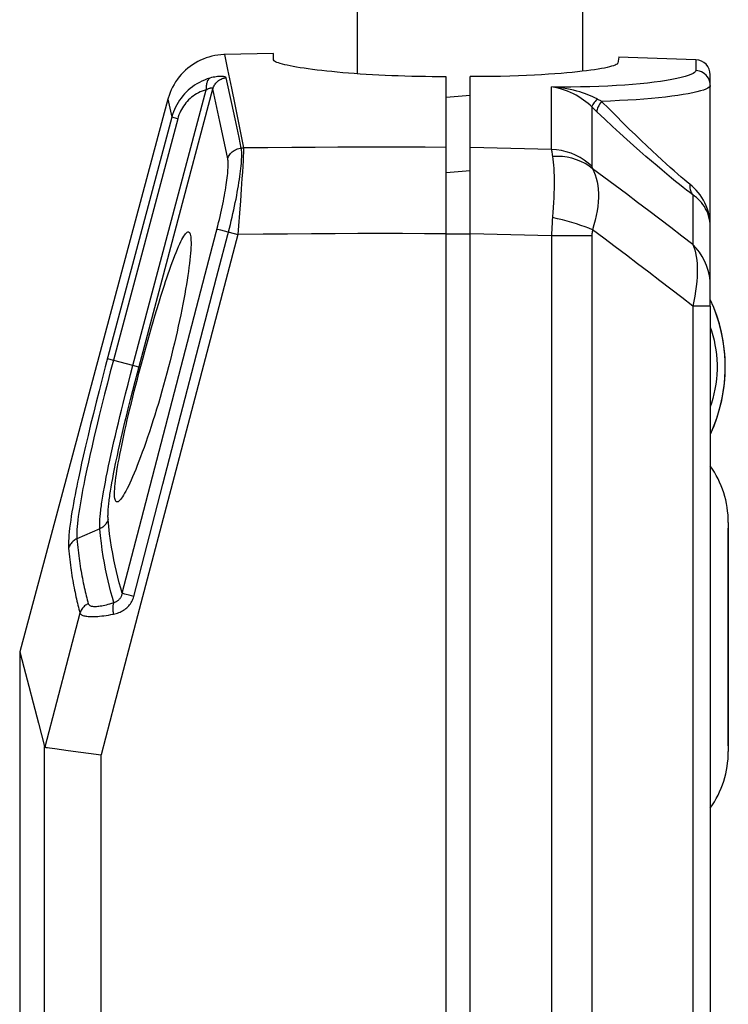
# Model space of a CAD drawing. Units: millimetres. Extents: x -86 to 58, y -68 to 307.
# Drawn here: x -86 to -62, y 78 to 110 of the extents above; entities that cross this region are included whole.
import ezdxf

# ---------------------------------------------------------------- set-up
doc = ezdxf.new("R2010")
doc.units = ezdxf.units.MM
doc.header["$LTSCALE"] = 16.335
doc.layers.get('0').update_dxf_attribs({"linetype": 'CONTINUOUS'})
for name, color, linetype in [('ASSI', 7, 'CONTINUOUS'), ('DRAFT', 7, 'CONTINUOUS'), ('RACCORDO', 7, 'CONTINUOUS'), ('SUPERFICI', 7, 'CONTINUOUS')]:
    doc.layers.add(name, color=color, linetype=linetype)

msp = doc.modelspace()

# ---------------------------------------------------------------- linework, layer by layer
at = {"color": 7, "linetype": 'CONTINUOUS'}
for p, q in [((-74.717, 108.589), (-74.717, 157.405)), ((-67.217, 108.675), (-67.217, 157.405)), ((-77.517, 109.265), (-79.147, 109.229)), ((-77.517, 109.058), (-77.517, 109.265)), ((-77.517, 109.053), (-77.517, 109.058)), ((-77.401, 108.969), (-77.443, 108.988)), ((-66.017, 109.147), (-66.044, 108.949)), ((-70.967, 106.138), (-70.967, 108.497)), ((-81.03, 107.748), (-85.967, 89.32))]:
    msp.add_line(p, q, dxfattribs=at)
for points in [[(-77.443, 108.988), (-77.476, 109.006), (-77.499, 109.024), (-77.513, 109.041), (-77.517, 109.053)], [(-71.767, 108.489), (-71.997, 108.49), (-72.226, 108.492), (-72.454, 108.495), (-72.682, 108.499), (-72.91, 108.504), (-73.135, 108.51), (-73.358, 108.517), (-73.578, 108.526), (-73.796, 108.535), (-74.009, 108.546), (-74.219, 108.557), (-74.425, 108.569), (-74.628, 108.583), (-74.827, 108.597), (-75.021, 108.612), (-75.21, 108.627), (-75.393, 108.644), (-75.571, 108.661), (-75.741, 108.678), (-75.905, 108.696), (-76.062, 108.714), (-76.213, 108.733), (-76.357, 108.753), (-76.494, 108.772), (-76.622, 108.792), (-76.743, 108.812), (-76.856, 108.832), (-76.96, 108.852), (-77.055, 108.872), (-77.142, 108.891), (-77.22, 108.911), (-77.29, 108.931), (-77.35, 108.95), (-77.401, 108.969)], [(-66.044, 108.949), (-66.052, 108.931), (-66.071, 108.913), (-66.1, 108.895), (-66.14, 108.877)], [(-66.252, 108.84), (-66.322, 108.821), (-66.403, 108.802), (-66.493, 108.783), (-66.593, 108.764), (-66.703, 108.746), (-66.821, 108.727), (-66.949, 108.709), (-67.087, 108.691), (-67.235, 108.673), (-67.394, 108.655), (-67.563, 108.638), (-67.743, 108.621), (-67.936, 108.604), (-68.14, 108.588), (-68.357, 108.573), (-68.585, 108.559), (-68.827, 108.545), (-69.083, 108.533), (-69.356, 108.522), (-69.645, 108.513), (-69.95, 108.505), (-70.272, 108.5), (-70.611, 108.498), (-70.967, 108.497)], [(-66.14, 108.877), (-66.191, 108.858), (-66.252, 108.84)]]:
    msp.add_lwpolyline(points, dxfattribs=at)
msp.add_arc((-67.78, 98.82), 5.312, 335.3866, 22.2734, dxfattribs=at)
at = {"layer": 'ASSI', "color": 7, "linetype": 'CONTINUOUS'}
for p, q in [((-62.967, 101.391), (-62.967, 101.533)), ((-62.967, 100.848), (-62.967, 90.976)), ((-62.367, 93.639), (-62.367, 86.002)), ((-62.973, 90.096), (-62.974, 89.804)), ((-62.974, 89.804), (-62.973, 89.514)), ((-85.967, 89.32), (-85.967, 76.92)), ((-62.973, 89.514), (-62.968, 88.799)), ((-62.968, 88.799), (-62.967, 88.518)), ((-62.967, 88.518), (-62.967, -45.824))]:
    msp.add_line(p, q, dxfattribs=at)
msp.add_lwpolyline([(-62.967, 90.976), (-62.969, 90.683), (-62.973, 90.096)], dxfattribs=at)
for centre, start, end in [((-65.617, 93.639), 0, 35.3746), ((-65.617, 86.002), 324.6254, 360)]:
    msp.add_arc(centre, 3.25, start, end, dxfattribs=at)
at = {"layer": 'DRAFT', "color": 7, "linetype": 'CONTINUOUS'}
for p, q in [((-71.767, 107.81), (-71.494, 107.83)), ((-71.494, 107.83), (-71.227, 107.852)), ((-71.227, 107.852), (-70.967, 107.874)), ((-81.337, 100.945), (-81.266, 101.174)), ((-81.403, 100.729), (-81.337, 100.945)), ((-81.523, 100.326), (-81.465, 100.523)), ((-81.465, 100.523), (-81.403, 100.729)), ((-81.635, 99.938), (-81.579, 100.133)), ((-81.579, 100.133), (-81.523, 100.326)), ((-81.691, 99.739), (-81.635, 99.938)), ((-81.804, 99.332), (-81.747, 99.537)), ((-81.747, 99.537), (-81.691, 99.739)), ((-81.915, 98.922), (-81.86, 99.127)), ((-81.86, 99.127), (-81.804, 99.332)), ((-81.996, 98.615), (-81.915, 98.922))]:
    msp.add_line(p, q, dxfattribs=at)
for points in [[(-81.266, 101.174), (-81.19, 101.416), (-81.149, 101.541), (-81.108, 101.667), (-81.065, 101.794), (-81.022, 101.923), (-80.978, 102.049), (-80.934, 102.175), (-80.889, 102.298), (-80.845, 102.417), (-80.801, 102.531), (-80.758, 102.639), (-80.717, 102.74), (-80.677, 102.833), (-80.638, 102.918), (-80.601, 102.996), (-80.566, 103.065), (-80.532, 103.127), (-80.501, 103.179), (-80.471, 103.224), (-80.443, 103.26), (-80.417, 103.288), (-80.393, 103.307), (-80.371, 103.318), (-80.354, 103.32)], [(-80.354, 103.32), (-80.35, 103.32), (-80.332, 103.314), (-80.316, 103.299), (-80.302, 103.277), (-80.29, 103.246), (-80.28, 103.206), (-80.272, 103.159), (-80.267, 103.104), (-80.263, 103.04), (-80.262, 102.969), (-80.262, 102.89), (-80.265, 102.804), (-80.271, 102.71), (-80.278, 102.61), (-80.287, 102.502), (-80.299, 102.387), (-80.313, 102.266), (-80.329, 102.137), (-80.347, 102.003), (-80.368, 101.863), (-80.39, 101.717), (-80.415, 101.566), (-80.441, 101.409), (-80.47, 101.247), (-80.501, 101.08), (-80.533, 100.909), (-80.568, 100.733), (-80.605, 100.553), (-80.643, 100.369), (-80.684, 100.182), (-80.726, 99.993), (-80.77, 99.801), (-80.816, 99.607), (-80.862, 99.412), (-80.911, 99.216), (-80.96, 99.019), (-81.011, 98.82)], [(-81.011, 98.82), (-81.065, 98.616), (-81.12, 98.413), (-81.176, 98.21), (-81.233, 98.008), (-81.291, 97.806), (-81.349, 97.607), (-81.409, 97.41), (-81.468, 97.215), (-81.528, 97.025), (-81.588, 96.838), (-81.648, 96.656), (-81.707, 96.479), (-81.766, 96.307), (-81.825, 96.14), (-81.883, 95.98), (-81.94, 95.826), (-81.995, 95.679), (-82.05, 95.539), (-82.103, 95.406), (-82.155, 95.28), (-82.205, 95.161), (-82.254, 95.051), (-82.301, 94.948), (-82.346, 94.852), (-82.39, 94.764), (-82.432, 94.684), (-82.472, 94.612), (-82.51, 94.547), (-82.545, 94.491), (-82.579, 94.442), (-82.611, 94.402), (-82.64, 94.37), (-82.667, 94.346), (-82.692, 94.329), (-82.714, 94.321), (-82.724, 94.32)], [(-82.724, 94.32), (-82.735, 94.321), (-82.752, 94.329), (-82.768, 94.345), (-82.781, 94.369), (-82.791, 94.401), (-82.799, 94.44), (-82.805, 94.487), (-82.808, 94.542), (-82.809, 94.605), (-82.807, 94.675), (-82.803, 94.752), (-82.796, 94.837), (-82.787, 94.929), (-82.776, 95.027), (-82.762, 95.133), (-82.746, 95.245), (-82.728, 95.364), (-82.707, 95.489), (-82.684, 95.62), (-82.659, 95.758), (-82.631, 95.901), (-82.602, 96.051), (-82.57, 96.205), (-82.537, 96.366), (-82.501, 96.531), (-82.464, 96.701), (-82.424, 96.877), (-82.383, 97.056), (-82.34, 97.24), (-82.295, 97.427), (-82.249, 97.619), (-82.201, 97.813), (-82.152, 98.01), (-82.101, 98.21), (-82.049, 98.411), (-81.996, 98.615)]]:
    msp.add_lwpolyline(points, dxfattribs=at)
at = {"layer": 'RACCORDO', "color": 253, "linetype": 'CONTINUOUS'}
for p, q in [((-79.147, 109.229), (-79.044, 108.735)), ((-63.45, 109.058), (-63.45, 108.697)), ((-79.044, 108.735), (-78.916, 108.116)), ((-78.904, 107.604), (-79.087, 108.458)), ((-82.196, 98.869), (-79.752, 108.056)), ((-82.049, 98.628), (-79.532, 108.093)), ((-79.298, 106.997), (-79.532, 108.093)), ((-78.916, 108.116), (-78.804, 107.567)), ((-68.254, 106.068), (-68.254, 108.15)), ((-81.03, 107.748), (-80.9, 107.144)), ((-78.794, 107.086), (-78.904, 107.604)), ((-78.804, 107.567), (-78.67, 106.902)), ((-66.91, 107.485), (-66.91, 105.506)), ((-66.856, 107.432), (-66.91, 107.485)), ((-66.799, 107.378), (-66.856, 107.432)), ((-66.74, 107.322), (-66.799, 107.378)), ((-80.9, 107.144), (-83.116, 98.82)), ((-80.704, 107.091), (-82.847, 99.041)), ((-80.704, 107.091), (-80.9, 107.144)), ((-79.179, 106.43), (-79.298, 106.997)), ((-78.67, 106.902), (-78.512, 106.117)), ((-79.039, 105.758), (-79.179, 106.43)), ((-68.254, 106.068), (-70.967, 106.138)), ((-78.53, 105.685), (-78.54, 105.509)), ((-78.522, 105.839), (-78.53, 105.685)), ((-78.517, 105.969), (-78.522, 105.839)), ((-78.54, 105.509), (-78.551, 105.313)), ((-71.767, 105.303), (-70.967, 105.37)), ((-78.565, 105.097), (-78.589, 104.742)), ((-78.551, 105.313), (-78.565, 105.097)), ((-78.589, 104.742), (-78.616, 104.356)), ((-78.616, 104.356), (-78.646, 103.946)), ((-63.553, 104.558), (-63.553, 102.903)), ((-78.646, 103.946), (-78.679, 103.521)), ((-79.789, 101.907), (-79.368, 103.527)), ((-79.408, 101.804), (-78.983, 103.444)), ((-79.329, 103.403), (-79.283, 103.39)), ((-79.283, 103.39), (-79.162, 103.358)), ((-78.679, 103.521), (-78.701, 103.234)), ((-78.701, 103.234), (-80.822, 95.162)), ((-79.162, 103.358), (-78.701, 103.236)), ((-71.767, 103.258), (-70.967, 103.258)), ((-68.254, 103.188), (-70.967, 103.259)), ((-68.254, 103.188), (-68.254, -54.12)), ((-66.91, 103.188), (-68.254, 103.188)), ((-66.91, 103.188), (-66.91, -54.12)), ((-81.197, 94.913), (-79.408, 101.804)), ((-63.553, 100.848), (-63.553, -51.425)), ((-62.967, 100.848), (-63.553, 100.848)), ((-83.116, 98.82), (-83.221, 98.419)), ((-82.196, 98.869), (-83.044, 99.094)), ((-82.847, 99.041), (-82.949, 98.655)), ((-82.276, 98.566), (-82.196, 98.869)), ((-81.999, 98.816), (-82.196, 98.869)), ((-82.949, 98.655), (-83.047, 98.28)), ((-82.358, 98.25), (-82.276, 98.566)), ((-82.125, 98.337), (-82.049, 98.628)), ((-83.221, 98.419), (-83.322, 98.028)), ((-83.047, 98.28), (-83.14, 97.914)), ((-82.441, 97.927), (-82.358, 98.25)), ((-82.202, 98.036), (-82.125, 98.337)), ((-83.322, 98.028), (-83.419, 97.645)), ((-83.14, 97.914), (-83.231, 97.555)), ((-82.523, 97.6), (-82.441, 97.927)), ((-82.28, 97.731), (-82.202, 98.036)), ((-83.419, 97.645), (-83.513, 97.27)), ((-83.231, 97.555), (-83.318, 97.202)), ((-82.577, 97.383), (-82.523, 97.6)), ((-82.355, 97.426), (-82.28, 97.731)), ((-83.513, 97.27), (-83.604, 96.9)), ((-83.318, 97.202), (-83.402, 96.855)), ((-82.681, 96.956), (-82.63, 97.168)), ((-82.63, 97.168), (-82.577, 97.383)), ((-82.452, 97.027), (-82.404, 97.225)), ((-82.404, 97.225), (-82.355, 97.426)), ((-83.604, 96.9), (-83.691, 96.536)), ((-83.402, 96.855), (-83.483, 96.515)), ((-82.731, 96.748), (-82.681, 96.956)), ((-82.544, 96.639), (-82.498, 96.832)), ((-82.498, 96.832), (-82.452, 97.027)), ((-83.691, 96.536), (-83.773, 96.185)), ((-83.483, 96.515), (-83.559, 96.188)), ((-82.827, 96.333), (-82.78, 96.54)), ((-82.78, 96.54), (-82.731, 96.748)), ((-82.588, 96.445), (-82.544, 96.639)), ((-83.773, 96.185), (-83.852, 95.842)), ((-83.559, 96.188), (-83.632, 95.864)), ((-82.875, 96.126), (-82.827, 96.333)), ((-82.675, 96.06), (-82.632, 96.251)), ((-82.632, 96.251), (-82.588, 96.445)), ((-83.852, 95.842), (-83.904, 95.61)), ((-83.632, 95.864), (-83.681, 95.642)), ((-82.964, 95.718), (-82.92, 95.92)), ((-82.92, 95.92), (-82.875, 96.126)), ((-82.754, 95.687), (-82.715, 95.871)), ((-82.715, 95.871), (-82.675, 96.06)), ((-83.904, 95.61), (-83.957, 95.369)), ((-83.681, 95.642), (-83.732, 95.408)), ((-83.045, 95.332), (-83.006, 95.522)), ((-83.006, 95.522), (-82.964, 95.718)), ((-83.957, 95.369), (-84.011, 95.114)), ((-83.732, 95.408), (-83.783, 95.162)), ((-83.082, 95.15), (-83.045, 95.332)), ((-82.869, 95.102), (-82.84, 95.259)), ((-82.84, 95.259), (-82.807, 95.424)), ((-83.146, 94.813), (-83.115, 94.977)), ((-83.115, 94.977), (-83.082, 95.15)), ((-82.92, 94.815), (-82.896, 94.954)), ((-82.896, 94.954), (-82.869, 95.102)), ((-82.169, 91.171), (-81.197, 94.913)), ((-80.822, 95.162), (-81.984, 90.74)), ((-83.197, 94.514), (-83.173, 94.659)), ((-83.173, 94.659), (-83.146, 94.813)), ((-83.298, 93.429), (-84.062, 93.091)), ((-82.424, 91.239), (-82.466, 91.251)), ((-82.322, 91.211), (-82.424, 91.239)), ((-82.169, 91.171), (-82.322, 91.211)), ((-83.96, 90.618), (-85.128, 86.148)), ((-85.142, -53.885), (-85.142, 86.17)), ((-83.259, -53.837), (-83.259, 85.895))]:
    msp.add_line(p, q, dxfattribs=at)
at = {"layer": 'RACCORDO', "color": 7, "linetype": 'CONTINUOUS'}
for p, q in [((-71.767, -58.68), (-71.767, 108.489)), ((-62.967, 100.848), (-62.967, 108.558)), ((-70.967, -58.68), (-70.967, 106.138)), ((-62.367, 86.191), (-62.367, 93.449)), ((-85.967, 89.32), (-85.833, 88.815)), ((-85.833, 88.815), (-85.666, 88.185)), ((-62.967, 88.518), (-62.967, -45.678)), ((-85.666, 88.185), (-85.519, 87.625)), ((-85.519, 87.625), (-85.345, 86.953)), ((-85.345, 86.953), (-85.142, 86.17)), ((-85.042, 86.134), (-84.975, 86.125)), ((-84.975, 86.125), (-84.797, 86.099)), ((-84.797, 86.099), (-84.356, 86.039)), ((-84.356, 86.039), (-83.259, 85.895))]:
    msp.add_line(p, q, dxfattribs=at)
for points in [[(-79.147, 109.229), (-79.167, 109.229), (-79.268, 109.223), (-79.368, 109.212), (-79.468, 109.196), (-79.566, 109.174), (-79.664, 109.148), (-79.76, 109.117), (-79.854, 109.082), (-79.946, 109.041), (-80.036, 108.996), (-80.124, 108.946), (-80.21, 108.892), (-80.292, 108.834), (-80.371, 108.772), (-80.447, 108.706), (-80.52, 108.636), (-80.589, 108.563), (-80.654, 108.486), (-80.716, 108.406), (-80.773, 108.322), (-80.826, 108.237), (-80.874, 108.148), (-80.918, 108.058), (-80.958, 107.965), (-80.993, 107.87), (-81.022, 107.774), (-81.03, 107.748)], [(-85.142, 86.17), (-85.141, 86.165), (-85.14, 86.162), (-85.138, 86.158), (-85.137, 86.155), (-85.135, 86.153), (-85.133, 86.151), (-85.132, 86.15), (-85.13, 86.149), (-85.128, 86.148)], [(-85.128, 86.148), (-85.112, 86.145), (-85.093, 86.142), (-85.042, 86.134)]]:
    msp.add_lwpolyline(points, dxfattribs=at)
at = {"layer": 'RACCORDO', "color": 253, "linetype": 'CONTINUOUS'}
for points in [[(-63.45, 108.697), (-63.46, 108.664), (-63.49, 108.632), (-63.54, 108.598), (-63.61, 108.565), (-63.699, 108.531), (-63.807, 108.497), (-63.934, 108.464), (-64.08, 108.431), (-64.243, 108.399), (-64.423, 108.368), (-64.62, 108.338), (-64.832, 108.309), (-65.058, 108.282), (-65.299, 108.257), (-65.553, 108.234), (-65.818, 108.214), (-66.096, 108.196), (-66.382, 108.18), (-66.678, 108.167), (-66.982, 108.157), (-67.292, 108.151), (-67.607, 108.147), (-67.928, 108.147), (-68.254, 108.15)], [(-62.983, 108.325), (-63.004, 108.386), (-63.031, 108.443), (-63.066, 108.497), (-63.107, 108.545), (-63.155, 108.588), (-63.207, 108.625), (-63.264, 108.654), (-63.324, 108.676), (-63.386, 108.691), (-63.45, 108.697)], [(-79.633, 108.446), (-79.725, 108.417), (-79.814, 108.383), (-79.9, 108.346), (-79.983, 108.305), (-80.063, 108.26), (-80.14, 108.211), (-80.215, 108.159), (-80.286, 108.103), (-80.354, 108.045), (-80.419, 107.983), (-80.48, 107.918), (-80.538, 107.851), (-80.592, 107.782), (-80.643, 107.71), (-80.69, 107.636), (-80.734, 107.56), (-80.775, 107.481), (-80.812, 107.4), (-80.845, 107.317), (-80.874, 107.231), (-80.9, 107.144)], [(-79.633, 108.446), (-79.651, 108.434), (-79.667, 108.42), (-79.682, 108.403), (-79.695, 108.383), (-79.708, 108.362), (-79.719, 108.338), (-79.729, 108.313), (-79.737, 108.285), (-79.744, 108.256), (-79.749, 108.226), (-79.753, 108.194), (-79.755, 108.161), (-79.756, 108.126), (-79.754, 108.091), (-79.752, 108.056)], [(-79.087, 108.458), (-79.09, 108.465), (-79.097, 108.471), (-79.106, 108.477), (-79.119, 108.482), (-79.135, 108.487), (-79.154, 108.491), (-79.177, 108.495), (-79.203, 108.498), (-79.232, 108.5), (-79.265, 108.501), (-79.3, 108.501), (-79.339, 108.499), (-79.381, 108.496), (-79.426, 108.49), (-79.473, 108.483), (-79.524, 108.473), (-79.577, 108.461), (-79.633, 108.446)], [(-79.533, 108.092), (-79.522, 108.125), (-79.51, 108.156), (-79.496, 108.187), (-79.479, 108.217), (-79.461, 108.245), (-79.44, 108.273), (-79.418, 108.298), (-79.394, 108.323), (-79.368, 108.345), (-79.341, 108.366), (-79.313, 108.385), (-79.283, 108.402), (-79.252, 108.416), (-79.221, 108.429), (-79.188, 108.44), (-79.155, 108.448), (-79.121, 108.454), (-79.087, 108.458)], [(-62.967, 108.199), (-62.971, 108.263), (-62.983, 108.325)], [(-79.752, 108.056), (-79.821, 108.035), (-79.888, 108.011), (-79.952, 107.985), (-80.015, 107.955), (-80.075, 107.922), (-80.133, 107.887), (-80.189, 107.849), (-80.243, 107.808), (-80.294, 107.765), (-80.343, 107.719), (-80.389, 107.671), (-80.433, 107.621), (-80.473, 107.57), (-80.511, 107.516), (-80.547, 107.461), (-80.58, 107.404), (-80.61, 107.345), (-80.638, 107.284), (-80.663, 107.222), (-80.685, 107.158), (-80.704, 107.091)], [(-79.752, 108.056), (-79.728, 108.071), (-79.705, 108.084), (-79.684, 108.095), (-79.665, 108.104), (-79.646, 108.11), (-79.629, 108.116), (-79.614, 108.119), (-79.599, 108.122), (-79.586, 108.123), (-79.575, 108.123), (-79.565, 108.121), (-79.556, 108.119), (-79.549, 108.117), (-79.543, 108.113), (-79.538, 108.109), (-79.535, 108.104), (-79.533, 108.098), (-79.533, 108.092)], [(-66.91, 107.485), (-66.972, 107.544), (-67.039, 107.602), (-67.11, 107.659), (-67.185, 107.716), (-67.264, 107.771), (-67.348, 107.824), (-67.435, 107.874), (-67.526, 107.922), (-67.621, 107.967), (-67.719, 108.008), (-67.82, 108.045), (-67.925, 108.079), (-68.032, 108.107), (-68.142, 108.131), (-68.254, 108.15)], [(-66.738, 107.75), (-66.807, 107.786), (-66.88, 107.821), (-66.958, 107.856), (-67.04, 107.89), (-67.127, 107.924), (-67.219, 107.956), (-67.315, 107.986), (-67.416, 108.015), (-67.522, 108.041), (-67.632, 108.066), (-67.747, 108.088), (-67.867, 108.108), (-67.992, 108.125), (-68.121, 108.139), (-68.254, 108.15)], [(-62.967, 108.199), (-62.976, 108.17), (-63.004, 108.14), (-63.05, 108.11), (-63.114, 108.079), (-63.197, 108.048), (-63.297, 108.018), (-63.414, 107.987), (-63.549, 107.957), (-63.7, 107.927), (-63.867, 107.898), (-64.05, 107.87), (-64.248, 107.842), (-64.461, 107.816), (-64.687, 107.792), (-64.925, 107.768), (-65.176, 107.747), (-65.439, 107.727), (-65.712, 107.71), (-65.994, 107.695), (-66.286, 107.682), (-66.585, 107.671)], [(-66.738, 107.75), (-66.773, 107.709), (-66.804, 107.67), (-66.832, 107.633), (-66.857, 107.599), (-66.877, 107.568), (-66.892, 107.541), (-66.903, 107.518), (-66.909, 107.499), (-66.91, 107.485)], [(-66.585, 107.671), (-66.622, 107.622), (-66.655, 107.573), (-66.684, 107.527), (-66.708, 107.483), (-66.726, 107.442), (-66.738, 107.405), (-66.745, 107.372), (-66.746, 107.344), (-66.74, 107.322)], [(-66.585, 107.671), (-66.612, 107.684), (-66.638, 107.698), (-66.664, 107.711), (-66.689, 107.724), (-66.714, 107.737), (-66.738, 107.75)], [(-63.643, 104.908), (-63.733, 104.98), (-63.83, 105.061), (-63.935, 105.15), (-64.048, 105.247), (-64.169, 105.352), (-64.298, 105.467), (-64.437, 105.591), (-64.584, 105.725), (-64.74, 105.869), (-64.906, 106.023), (-65.08, 106.187), (-65.265, 106.364), (-65.459, 106.551), (-65.664, 106.75), (-65.878, 106.961), (-66.104, 107.185), (-66.339, 107.422), (-66.585, 107.671)], [(-63.553, 104.558), (-63.65, 104.63), (-63.755, 104.711), (-63.869, 104.8), (-63.991, 104.897), (-64.122, 105.002), (-64.262, 105.117), (-64.412, 105.241), (-64.572, 105.375), (-64.741, 105.519), (-64.921, 105.674), (-65.11, 105.839), (-65.31, 106.015), (-65.521, 106.203), (-65.742, 106.402), (-65.975, 106.613), (-66.219, 106.837), (-66.474, 107.073), (-66.74, 107.322)], [(-78.589, 106.113), (-78.662, 106.464), (-78.794, 107.086)], [(-79.039, 105.758), (-79.026, 105.796), (-79.01, 105.833), (-78.991, 105.868), (-78.969, 105.901), (-78.944, 105.933), (-78.917, 105.963), (-78.887, 105.991), (-78.855, 106.016), (-78.821, 106.038), (-78.785, 106.058), (-78.748, 106.075), (-78.71, 106.089), (-78.67, 106.1), (-78.63, 106.108), (-78.589, 106.113)], [(-78.983, 103.444), (-78.952, 103.568), (-78.922, 103.692), (-78.892, 103.816), (-78.864, 103.938), (-78.837, 104.06), (-78.811, 104.18), (-78.786, 104.298), (-78.763, 104.415), (-78.74, 104.53), (-78.719, 104.642), (-78.7, 104.752), (-78.681, 104.86), (-78.664, 104.964), (-78.648, 105.066), (-78.634, 105.164), (-78.621, 105.259), (-78.61, 105.35), (-78.6, 105.438), (-78.591, 105.522), (-78.584, 105.601), (-78.579, 105.677), (-78.575, 105.748), (-78.572, 105.814), (-78.572, 105.876), (-78.572, 105.933), (-78.574, 105.986), (-78.578, 106.033), (-78.583, 106.076), (-78.589, 106.113)], [(-78.512, 106.117), (-78.525, 106.117), (-78.538, 106.116), (-78.551, 106.115), (-78.563, 106.115), (-78.576, 106.114), (-78.589, 106.113)], [(-78.512, 106.117), (-78.513, 106.074), (-78.515, 106.025), (-78.517, 105.969)], [(-71.767, 106.139), (-72.467, 106.142), (-73.177, 106.143), (-73.899, 106.144), (-74.629, 106.143), (-75.37, 106.141), (-76.128, 106.138), (-76.905, 106.133), (-77.7, 106.126), (-78.512, 106.117)], [(-66.91, 105.506), (-67.033, 105.615), (-67.164, 105.713), (-67.304, 105.8), (-67.451, 105.876), (-67.604, 105.94), (-67.762, 105.991), (-67.924, 106.03), (-68.088, 106.055), (-68.254, 106.068)], [(-68.254, 106.067), (-68.252, 106.037), (-68.249, 106.003), (-68.244, 105.966), (-68.238, 105.925), (-68.231, 105.881), (-68.223, 105.833)], [(-79.368, 103.527), (-79.342, 103.631), (-79.317, 103.735), (-79.293, 103.839), (-79.269, 103.941), (-79.246, 104.043), (-79.225, 104.144), (-79.204, 104.243), (-79.184, 104.341), (-79.165, 104.436), (-79.148, 104.531), (-79.131, 104.623), (-79.115, 104.712), (-79.101, 104.8), (-79.088, 104.884), (-79.076, 104.966), (-79.065, 105.046), (-79.056, 105.122), (-79.048, 105.195), (-79.04, 105.265), (-79.035, 105.331), (-79.03, 105.394), (-79.027, 105.453), (-79.025, 105.509), (-79.024, 105.561), (-79.024, 105.608), (-79.026, 105.652), (-79.029, 105.692), (-79.033, 105.727), (-79.039, 105.758)], [(-68.223, 105.833), (-68.21, 105.746), (-68.198, 105.65), (-68.188, 105.546), (-68.18, 105.434), (-68.174, 105.314), (-68.171, 105.187), (-68.169, 105.053), (-68.169, 104.913), (-68.171, 104.768), (-68.175, 104.616), (-68.18, 104.46), (-68.188, 104.3), (-68.198, 104.136), (-68.21, 103.968), (-68.231, 103.697)], [(-66.888, 105.427), (-67.009, 105.518), (-67.138, 105.599), (-67.276, 105.669), (-67.422, 105.728), (-67.574, 105.774), (-67.731, 105.808), (-67.893, 105.829), (-68.057, 105.838), (-68.223, 105.833)], [(-66.91, 105.506), (-66.909, 105.496), (-66.908, 105.484), (-66.905, 105.472), (-66.9, 105.458), (-66.895, 105.443), (-66.888, 105.427)], [(-66.888, 105.427), (-66.84, 105.329), (-66.799, 105.224), (-66.765, 105.112), (-66.737, 104.994), (-66.716, 104.87), (-66.702, 104.74), (-66.695, 104.604), (-66.695, 104.464), (-66.702, 104.32), (-66.716, 104.172), (-66.737, 104.021), (-66.765, 103.866), (-66.799, 103.709), (-66.841, 103.551), (-66.888, 103.391)], [(-63.553, 102.903), (-63.917, 103.183), (-64.282, 103.463), (-64.649, 103.743), (-65.018, 104.023), (-65.389, 104.303), (-65.761, 104.584), (-66.135, 104.864), (-66.511, 105.145), (-66.888, 105.427)], [(-63.643, 104.908), (-63.648, 104.864), (-63.649, 104.821), (-63.647, 104.778), (-63.64, 104.737), (-63.63, 104.696), (-63.616, 104.658), (-63.598, 104.622), (-63.577, 104.589), (-63.553, 104.558)], [(-62.967, 103.488), (-62.971, 103.617), (-62.984, 103.74), (-63.004, 103.859), (-63.031, 103.973), (-63.064, 104.082), (-63.103, 104.186), (-63.147, 104.285), (-63.196, 104.379), (-63.249, 104.469), (-63.307, 104.554), (-63.368, 104.634), (-63.432, 104.709), (-63.5, 104.78), (-63.57, 104.846), (-63.643, 104.908)], [(-62.967, 103.488), (-62.971, 103.586), (-62.982, 103.68), (-62.999, 103.771), (-63.022, 103.857), (-63.051, 103.94), (-63.085, 104.018), (-63.123, 104.093), (-63.165, 104.164), (-63.211, 104.231), (-63.261, 104.295), (-63.314, 104.355), (-63.37, 104.411), (-63.429, 104.463), (-63.49, 104.512), (-63.553, 104.558)], [(-68.231, 103.697), (-68.238, 103.595), (-68.244, 103.493), (-68.249, 103.391), (-68.252, 103.29), (-68.254, 103.188)], [(-66.888, 103.391), (-67.009, 103.441), (-67.138, 103.49), (-67.277, 103.539), (-67.422, 103.587), (-67.574, 103.633), (-67.731, 103.678), (-67.893, 103.72), (-68.057, 103.76), (-68.224, 103.798)], [(-79.395, 103.422), (-79.388, 103.42), (-79.378, 103.417), (-79.365, 103.413), (-79.329, 103.403)], [(-66.888, 103.391), (-66.895, 103.357), (-66.9, 103.323), (-66.905, 103.29), (-66.908, 103.256), (-66.909, 103.222), (-66.91, 103.188)], [(-63.553, 100.848), (-63.917, 101.13), (-64.282, 101.412), (-64.649, 101.694), (-65.018, 101.976), (-65.389, 102.259), (-65.761, 102.541), (-66.135, 102.824), (-66.511, 103.107), (-66.888, 103.391)], [(-71.767, 103.258), (-72.485, 103.261), (-73.215, 103.263), (-73.956, 103.263), (-74.705, 103.262), (-75.466, 103.26), (-76.245, 103.256), (-77.046, 103.25), (-77.864, 103.243), (-78.701, 103.234)], [(-62.967, 101.533), (-62.975, 101.702), (-62.998, 101.869), (-63.035, 102.034), (-63.088, 102.196), (-63.155, 102.352), (-63.235, 102.502), (-63.329, 102.644), (-63.435, 102.778), (-63.553, 102.903)], [(-63.553, 102.903), (-63.515, 102.817), (-63.482, 102.723), (-63.455, 102.619), (-63.433, 102.506), (-63.416, 102.384), (-63.404, 102.254), (-63.399, 102.116), (-63.399, 101.971), (-63.405, 101.82), (-63.416, 101.665), (-63.434, 101.506), (-63.456, 101.344), (-63.483, 101.18), (-63.515, 101.014), (-63.553, 100.848)], [(-82.552, 91.275), (-81.911, 93.742), (-79.789, 101.907)], [(-62.967, 100.145), (-62.927, 100.023), (-62.883, 99.871), (-62.843, 99.715), (-62.81, 99.555), (-62.784, 99.394), (-62.763, 99.231), (-62.75, 99.067), (-62.743, 98.902), (-62.743, 98.738), (-62.75, 98.573), (-62.764, 98.409), (-62.784, 98.246), (-62.81, 98.084), (-62.844, 97.924), (-62.883, 97.768), (-62.927, 97.616), (-62.967, 97.495)], [(-82.807, 95.424), (-82.772, 95.598), (-82.754, 95.687)], [(-84.011, 95.114), (-84.039, 94.981), (-84.067, 94.844), (-84.095, 94.704), (-84.122, 94.562), (-84.15, 94.419), (-84.176, 94.274), (-84.202, 94.131), (-84.226, 93.988), (-84.249, 93.846), (-84.269, 93.709), (-84.287, 93.577), (-84.304, 93.45), (-84.317, 93.33), (-84.328, 93.218), (-84.335, 93.113), (-84.34, 93.017), (-84.342, 92.93), (-84.341, 92.851), (-84.338, 92.781)], [(-83.783, 95.162), (-83.809, 95.033), (-83.836, 94.901), (-83.862, 94.767), (-83.887, 94.632), (-83.912, 94.496), (-83.936, 94.361), (-83.958, 94.226), (-83.979, 94.093), (-83.999, 93.964), (-84.016, 93.84), (-84.031, 93.72), (-84.043, 93.607), (-84.053, 93.502), (-84.06, 93.404), (-84.065, 93.314), (-84.067, 93.231), (-84.066, 93.157), (-84.062, 93.091)], [(-83.298, 93.429), (-83.3, 93.459), (-83.301, 93.49), (-83.302, 93.524), (-83.302, 93.559), (-83.302, 93.597), (-83.301, 93.636), (-83.299, 93.677), (-83.297, 93.72), (-83.294, 93.765), (-83.29, 93.813), (-83.286, 93.861), (-83.281, 93.912), (-83.275, 93.965), (-83.269, 94.019), (-83.262, 94.075), (-83.255, 94.133), (-83.247, 94.192), (-83.238, 94.253), (-83.229, 94.315), (-83.219, 94.38), (-83.209, 94.446), (-83.197, 94.514)], [(-83.023, 93.739), (-83.025, 93.767), (-83.026, 93.796), (-83.027, 93.828), (-83.027, 93.86), (-83.026, 93.895), (-83.025, 93.932), (-83.024, 93.97), (-83.022, 94.01), (-83.019, 94.052), (-83.016, 94.096), (-83.012, 94.141), (-83.007, 94.189), (-83.002, 94.238), (-82.996, 94.288), (-82.99, 94.34), (-82.983, 94.394), (-82.976, 94.449), (-82.968, 94.506), (-82.96, 94.564), (-82.951, 94.623), (-82.941, 94.685), (-82.931, 94.749), (-82.92, 94.815)], [(-83.023, 93.739), (-83.034, 93.706), (-83.047, 93.673), (-83.063, 93.642), (-83.082, 93.612), (-83.102, 93.583), (-83.125, 93.555), (-83.149, 93.529), (-83.176, 93.505), (-83.204, 93.483), (-83.234, 93.463), (-83.265, 93.445), (-83.298, 93.429)], [(-82.552, 91.275), (-82.603, 91.447), (-82.652, 91.626), (-82.699, 91.81), (-82.745, 91.998), (-82.789, 92.192), (-82.831, 92.392), (-82.871, 92.599), (-82.908, 92.811), (-82.942, 93.032), (-82.972, 93.261), (-82.999, 93.497), (-83.023, 93.739)], [(-82.83, 90.966), (-82.88, 91.139), (-82.929, 91.317), (-82.977, 91.5), (-83.022, 91.689), (-83.066, 91.882), (-83.108, 92.083), (-83.147, 92.289), (-83.184, 92.502), (-83.218, 92.722), (-83.248, 92.95), (-83.275, 93.186), (-83.298, 93.429)], [(-84.062, 93.091), (-84.095, 93.075), (-84.126, 93.057), (-84.156, 93.037), (-84.184, 93.015), (-84.211, 92.991), (-84.235, 92.965), (-84.258, 92.938), (-84.279, 92.909), (-84.297, 92.878), (-84.313, 92.847), (-84.326, 92.814), (-84.338, 92.781)], [(-84.062, 93.091), (-84.054, 92.994), (-84.045, 92.899), (-84.035, 92.805), (-84.025, 92.712), (-84.014, 92.62), (-84.003, 92.53), (-83.991, 92.441), (-83.978, 92.353), (-83.965, 92.266), (-83.952, 92.181), (-83.938, 92.097), (-83.924, 92.015), (-83.909, 91.933), (-83.895, 91.853), (-83.879, 91.775), (-83.864, 91.697), (-83.848, 91.621), (-83.832, 91.546), (-83.816, 91.473), (-83.8, 91.4), (-83.783, 91.329), (-83.767, 91.26), (-83.75, 91.191), (-83.733, 91.124), (-83.716, 91.058), (-83.699, 90.994), (-83.682, 90.93)], [(-84.338, 92.781), (-84.329, 92.684), (-84.32, 92.588), (-84.311, 92.494), (-84.301, 92.401), (-84.29, 92.309), (-84.279, 92.219), (-84.267, 92.13), (-84.254, 92.042), (-84.242, 91.955), (-84.228, 91.87), (-84.215, 91.786), (-84.2, 91.703), (-84.186, 91.622), (-84.171, 91.542), (-84.156, 91.463), (-84.141, 91.386), (-84.125, 91.31), (-84.109, 91.235), (-84.093, 91.161), (-84.077, 91.089), (-84.06, 91.018), (-84.044, 90.948), (-84.027, 90.879), (-84.01, 90.812), (-83.993, 90.746), (-83.976, 90.681), (-83.96, 90.618)], [(-82.552, 91.276), (-82.558, 91.253), (-82.565, 91.231), (-82.572, 91.209), (-82.581, 91.188), (-82.59, 91.167), (-82.6, 91.148), (-82.611, 91.129), (-82.623, 91.11), (-82.636, 91.093), (-82.649, 91.076), (-82.663, 91.061), (-82.678, 91.046), (-82.693, 91.033), (-82.709, 91.021), (-82.725, 91.009), (-82.742, 91), (-82.758, 90.991), (-82.775, 90.983), (-82.793, 90.976), (-82.812, 90.971), (-82.83, 90.967)], [(-82.466, 91.251), (-82.501, 91.26), (-82.516, 91.265), (-82.528, 91.268), (-82.538, 91.271), (-82.546, 91.274), (-82.552, 91.276)], [(-83.682, 90.93), (-83.715, 90.914), (-83.746, 90.896), (-83.776, 90.876), (-83.805, 90.854), (-83.831, 90.829), (-83.856, 90.803), (-83.879, 90.776), (-83.9, 90.746), (-83.918, 90.716), (-83.934, 90.684), (-83.948, 90.652), (-83.96, 90.618)], [(-83.682, 90.93), (-83.677, 90.915), (-83.669, 90.901), (-83.658, 90.889), (-83.645, 90.878), (-83.63, 90.868), (-83.611, 90.859), (-83.59, 90.852), (-83.567, 90.846), (-83.541, 90.842), (-83.512, 90.839), (-83.48, 90.838), (-83.446, 90.838), (-83.409, 90.839), (-83.37, 90.842), (-83.328, 90.847), (-83.283, 90.853), (-83.236, 90.861), (-83.186, 90.871), (-83.134, 90.883), (-83.078, 90.896), (-83.021, 90.911), (-82.96, 90.927), (-82.896, 90.946), (-82.83, 90.966)], [(-82.83, 90.967), (-82.839, 90.952), (-82.847, 90.935), (-82.853, 90.916), (-82.859, 90.895), (-82.863, 90.873), (-82.867, 90.849), (-82.869, 90.824), (-82.87, 90.797), (-82.87, 90.769), (-82.869, 90.739), (-82.867, 90.709), (-82.863, 90.678), (-82.859, 90.646), (-82.853, 90.614), (-82.846, 90.581)], [(-82.846, 90.581), (-82.799, 90.591), (-82.754, 90.603), (-82.71, 90.617), (-82.667, 90.632), (-82.626, 90.649), (-82.585, 90.669), (-82.546, 90.69), (-82.507, 90.713), (-82.469, 90.739), (-82.433, 90.766), (-82.398, 90.796), (-82.366, 90.827), (-82.335, 90.86), (-82.306, 90.894), (-82.279, 90.93), (-82.255, 90.967), (-82.233, 91.005), (-82.214, 91.045), (-82.196, 91.085), (-82.181, 91.127), (-82.169, 91.171)], [(-83.96, 90.618), (-83.951, 90.602), (-83.939, 90.587), (-83.924, 90.573), (-83.906, 90.56), (-83.885, 90.549), (-83.861, 90.539), (-83.833, 90.529), (-83.802, 90.521), (-83.767, 90.514), (-83.729, 90.509), (-83.687, 90.505), (-83.643, 90.502), (-83.595, 90.5), (-83.543, 90.5), (-83.489, 90.501), (-83.431, 90.504), (-83.37, 90.508), (-83.305, 90.514), (-83.237, 90.521), (-83.166, 90.53), (-83.091, 90.54), (-83.013, 90.552), (-82.931, 90.566), (-82.846, 90.581)], [(-81.984, 90.74), (-82.822, 87.558), (-83.259, 85.895)]]:
    msp.add_lwpolyline(points, dxfattribs=at)
at = {"layer": 'RACCORDO', "color": 7, "linetype": 'CONTINUOUS'}
for centre, radius, start, end in [((-63.467, 108.558), 0.5, 359.9986, 88), ((-67.78, 98.82), 5.312, 335.3737, 25.0576)]:
    msp.add_arc(centre, radius, start, end, dxfattribs=at)
at = {"layer": 'SUPERFICI', "color": 7, "linetype": 'CONTINUOUS'}
msp.add_line((-63.45, 109.058), (-66.02, 109.147), dxfattribs=at)
msp.add_lwpolyline([(-77.507, 109.034), (-77.511, 109.085), (-77.514, 109.139)], dxfattribs=at)

doc.saveas('drawing.dxf')
